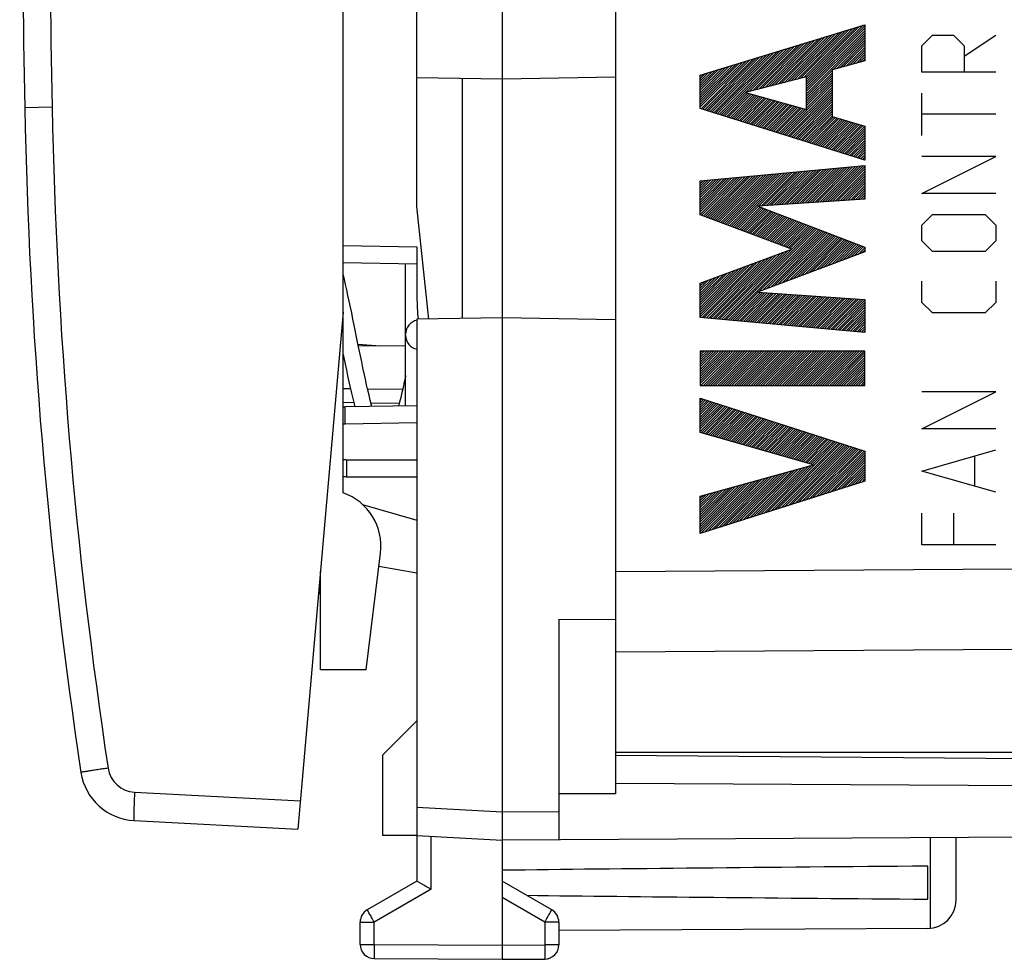
# Model space of a CAD drawing. Units: millimetres. Extents: x -73.1 to 19.6, y -24.5 to 40.8.
# Drawn here: x -73.1 to -55.8, y -24.5 to -8 of the extents above; entities that cross this region are included whole.
import ezdxf

# ---------------------------------------------------------------- set-up
doc = ezdxf.new("R2010")
doc.units = ezdxf.units.MM
doc.header["$LTSCALE"] = 16.335
doc.layers.get('0').update_dxf_attribs({"linetype": 'CONTINUOUS'})
for name, color, linetype in [('CURVE', 7, 'CONTINUOUS'), ('DRAFT', 7, 'CONTINUOUS'), ('RACCORDO', 7, 'CONTINUOUS')]:
    doc.layers.add(name, color=color, linetype=linetype)

msp = doc.modelspace()

# ---------------------------------------------------------------- linework, layer by layer
at = {"color": 7, "linetype": 'CONTINUOUS'}
for p, q in [((-64.603, 21.9), (-64.603, -21.9)), ((-62.603, 21.583), (-62.603, -21.583)), ((-66.103, -11.243), (-66.103, 11.243)), ((-67.403, -16.284), (-67.403, -0.1)), ((-64.603, -9), (-66.103, -8.974)), ((-65.303, -13.212), (-65.303, -8.988)), ((-62.603, -8.965), (-64.603, -9)), ((-65.895, -13.223), (-66.103, -11.243)), ((-66.103, -11.95), (-66.103, -12.834)), ((-67.403, -12.227), (-66.103, -12.25)), ((-66.303, -14.753), (-66.303, -12.247)), ((-67.403, -13.1), (-68.2, -22.208)), ((-67.142, -13.658), (-67.209, -13.331)), ((-64.603, -13.2), (-66.103, -13.226)), ((-66.103, -13.226), (-66.103, -23.123)), ((-62.603, -13.235), (-64.603, -13.2)), ((-67.14, -13.666), (-66.749, -13.696)), ((-66.303, -13.702), (-67.135, -13.692)), ((-66.103, -14.75), (-67.367, -14.772)), ((-67.34, -16), (-66.103, -16)), ((-67.061, -16.49), (-66.103, -16.765)), ((-66.996, -19.4), (-66.744, -17.349)), ((-66.103, -17.7), (-66.772, -17.582)), ((-63.603, -18.509), (-62.603, -18.517)), ((-63.603, -18.509), (-63.603, -22.394)), ((-66.103, -20.3), (-66.703, -20.9)), ((-66.703, -22.321), (-66.703, -20.9)), ((-62.603, -20.85), (-54.603, -20.85)), ((-52.603, -20.996), (-62.603, -20.909)), ((-53.094, -21.454), (-62.603, -21.405)), ((-62.603, -21.583), (-63.603, -21.583)), ((-71.086, -22.057), (-68.2, -22.208)), ((-66.103, -22.321), (-66.703, -22.321)), ((-66.103, -22.321), (-64.603, -22.4)), ((-53.597, -22.336), (-64.603, -22.4)), ((-56.603, -23.456), (-56.603, -22.353)), ((-64.603, -22.4), (-64.603, -24.5)), ((-57.103, -23.441), (-57.103, -22.859)), ((-66.103, -23.123), (-66.978, -23.628)), ((-63.728, -23.628), (-64.603, -23.123)), ((-67.103, -24.237), (-67.103, -23.844)), ((-63.603, -23.844), (-63.603, -24.246)), ((-57.1, -23.956), (-63.603, -23.994)), ((-66.854, -24.487), (-64.603, -24.5)), ((-64.603, -24.5), (-63.851, -24.496))]:
    msp.add_line(p, q, dxfattribs=at)
at = {"color": 250, "linetype": 'CONTINUOUS'}
for p, q in [((-72.53, -9.491), (-73.013, -9.5)), ((-67.403, -11.927), (-66.103, -11.95)), ((-67.403, -14.446), (-67.275, -14.447)), ((-66.972, -14.452), (-66.355, -14.46)), ((-67.403, -14.689), (-67.218, -14.692)), ((-66.914, -14.696), (-66.412, -14.703)), ((-66.103, -15.05), (-67.367, -15.072)), ((-67.345, -15.7), (-66.103, -15.7)), ((-62.603, -17.672), (-55.603, -17.621)), ((-62.603, -19.086), (-55.603, -19.035)), ((-71.078, -21.558), (-68.156, -21.711)), ((-66.103, -21.821), (-64.603, -21.9)), ((-64.603, -21.9), (-63.603, -21.894)), ((-65.854, -23.267), (-65.854, -22.334)), ((-57.053, -23.954), (-57.053, -22.356)), ((-65.854, -23.267), (-66.854, -23.844)), ((-63.851, -23.844), (-64.603, -23.41)), ((-67.103, -23.844), (-66.854, -23.844)), ((-66.854, -24.237), (-66.854, -23.844)), ((-63.603, -23.844), (-63.851, -23.844)), ((-63.851, -23.844), (-63.851, -24.246)), ((-67.103, -24.237), (-66.854, -24.237)), ((-66.854, -24.237), (-64.603, -24.25)), ((-64.603, -24.25), (-63.851, -24.246)), ((-63.603, -24.246), (-63.851, -24.246))]:
    msp.add_line(p, q, dxfattribs=at)
at = {"color": 7, "linetype": 'CONTINUOUS'}
for points in [[(-67.209, -13.331), (-67.231, -13.223), (-67.253, -13.116), (-67.275, -13.011), (-67.297, -12.908), (-67.318, -12.808), (-67.34, -12.711), (-67.361, -12.616), (-67.382, -12.525), (-67.403, -12.437)], [(-66.897, -14.764), (-66.903, -14.737), (-66.925, -14.653), (-66.946, -14.565), (-66.967, -14.474), (-66.989, -14.38), (-67.01, -14.283), (-67.032, -14.183), (-67.054, -14.081), (-67.076, -13.978), (-67.098, -13.872), (-67.12, -13.766), (-67.142, -13.658)], [(-67.403, -13.848), (-67.39, -13.909), (-67.368, -14.015), (-67.346, -14.12), (-67.324, -14.224), (-67.302, -14.327), (-67.279, -14.428), (-67.257, -14.527), (-67.234, -14.624), (-67.211, -14.718), (-67.199, -14.769)], [(-66.303, -14.219), (-66.306, -14.236), (-66.327, -14.333), (-66.348, -14.427), (-66.368, -14.517), (-66.389, -14.604), (-66.409, -14.687), (-66.426, -14.756)]]:
    msp.add_lwpolyline(points, dxfattribs=at)
at = {"color": 250, "linetype": 'CONTINUOUS'}
for centre, radius, start, end in [((426.89, 0), 499.511, 180.03962, 181.08865), ((16.954, -7.79), 89.5, 181.08869, 188.57374), ((-67.363, -15.272), 0.2, 91.0074, 101.46), ((-67.345, -15.499), 0.201, 253.3582, 269.9454), ((-71.052, -21.058), 0.5, 188.5738, 267)]:
    msp.add_arc(centre, radius, start, end, dxfattribs=at)
at = {"color": 7, "linetype": 'CONTINUOUS'}
for centre, radius, start, end in [((426.897, 0), 500, 180.03989, 181.08869), ((16.971, -7.79), 90, 181.08869, 188.57374), ((-66.053, -13.489), 0.25, 101.5617, 180), ((-66.053, -13.511), 0.25, 180, 258.4383), ((-67.358, -15.272), 0.5, 91, 95.1618), ((-67.34, -15.5), 0.5, 262.7917, 270), ((-67.736, -17.227), 1, 353, 70.511), ((-71.034, -21.058), 1, 188.5737, 267), ((-57.103, -23.456), 0.5, 270.3333, 360), ((-66.853, -23.844), 0.25, 120, 180), ((-63.853, -23.844), 0.25, 0, 60), ((-66.853, -24.237), 0.25, 180, 269.6667), ((-63.853, -24.246), 0.25, 270.3333, 360)]:
    msp.add_arc(centre, radius, start, end, dxfattribs=at)
for start_param, end_param in [(2.519623, 2.690566), (-2.679126, -2.519623)]:
    msp.add_ellipse((12.746, -23.15), major_axis=(85.943, 0), ratio=0.005818, start_param=start_param, end_param=end_param, dxfattribs=at)
msp.add_open_spline([(-66.103, -12.833), (-66.103, -12.964), (-66.092, -13.095), (-66.084, -13.226)], degree=3, dxfattribs=at)
at = {"color": 250, "linetype": 'CONTINUOUS'}
for points, knots in [([(-67.367, -15.072), (-67.367, -15.053), (-67.367, -15.014), (-67.368, -14.959), (-67.369, -14.908), (-67.369, -14.869), (-67.369, -14.841), (-67.369, -14.823), (-67.368, -14.808), (-67.368, -14.796), (-67.368, -14.786), (-67.368, -14.779), (-67.367, -14.774), (-67.367, -14.773), (-67.367, -14.772), (-67.367, -14.772)], [0, 0, 0, 0, 0.194574, 0.382454, 0.555301, 0.706679, 0.772488, 0.8309, 0.881374, 0.923373, 0.956418, 0.980276, 0.994788, 0.998516, 1, 1, 1, 1]), ([(-67.345, -15.7), (-67.345, -15.719), (-67.345, -15.758), (-67.345, -15.813), (-67.345, -15.865), (-67.344, -15.904), (-67.343, -15.931), (-67.343, -15.949), (-67.343, -15.964), (-67.342, -15.976), (-67.342, -15.986), (-67.341, -15.993), (-67.341, -15.998), (-67.34, -15.999), (-67.34, -16), (-67.34, -16)], [0, 0, 0, 0, 0.194557, 0.382431, 0.555278, 0.70666, 0.772473, 0.830888, 0.881365, 0.923367, 0.956414, 0.980274, 0.994788, 0.998516, 1, 1, 1, 1]), ([(-71.546, -21.133), (-71.577, -21.138), (-71.639, -21.147), (-71.714, -21.158), (-71.772, -21.167), (-71.812, -21.173), (-71.849, -21.179), (-71.883, -21.185), (-71.915, -21.189), (-71.942, -21.194), (-71.963, -21.197), (-71.977, -21.199), (-71.987, -21.201), (-71.995, -21.202), (-72.002, -21.204), (-72.009, -21.205), (-72.013, -21.205), (-72.016, -21.206), (-72.018, -21.206), (-72.019, -21.207), (-72.021, -21.207), (-72.022, -21.207), (-72.022, -21.207), (-72.023, -21.207), (-72.023, -21.207), (-72.023, -21.207)], [0, 0, 0, 0, 0.19689, 0.385226, 0.474005, 0.558087, 0.6367, 0.709118, 0.774674, 0.832765, 0.882855, 0.904754, 0.924484, 0.942003, 0.957269, 0.970246, 0.980907, 0.98536, 0.989225, 0.992501, 0.995184, 0.997274, 0.99877, 0.999675, 1, 1, 1, 1]), ([(-71.078, -21.558), (-71.079, -21.59), (-71.083, -21.654), (-71.086, -21.732), (-71.088, -21.792), (-71.089, -21.834), (-71.09, -21.873), (-71.091, -21.909), (-71.092, -21.942), (-71.092, -21.971), (-71.092, -21.996), (-71.091, -22.017), (-71.091, -22.034), (-71.09, -22.045), (-71.089, -22.051), (-71.088, -22.054), (-71.088, -22.055), (-71.087, -22.056), (-71.087, -22.057), (-71.086, -22.057)], [0, 0, 0, 0, 0.194705, 0.381883, 0.470392, 0.55437, 0.633013, 0.705566, 0.771337, 0.829696, 0.880088, 0.922039, 0.955159, 0.979163, 0.987696, 0.993922, 0.996187, 0.997913, 1, 1, 1, 1]), ([(-66.854, -23.844), (-66.862, -23.83), (-66.878, -23.803), (-66.901, -23.763), (-66.922, -23.726), (-66.939, -23.698), (-66.95, -23.678), (-66.957, -23.665), (-66.963, -23.654), (-66.968, -23.645), (-66.972, -23.638), (-66.975, -23.633), (-66.976, -23.63), (-66.977, -23.629), (-66.977, -23.628), (-66.978, -23.628), (-66.978, -23.628)], [0, 0, 0, 0, 0.195239, 0.38288, 0.555757, 0.707243, 0.773115, 0.831541, 0.88196, 0.92389, 0.956929, 0.980758, 0.989147, 0.995154, 0.99877, 1, 1, 1, 1]), ([(-63.851, -23.844), (-63.843, -23.83), (-63.827, -23.803), (-63.804, -23.763), (-63.783, -23.726), (-63.767, -23.698), (-63.756, -23.678), (-63.748, -23.665), (-63.742, -23.654), (-63.737, -23.645), (-63.733, -23.638), (-63.731, -23.633), (-63.729, -23.63), (-63.728, -23.629), (-63.728, -23.628), (-63.728, -23.628), (-63.728, -23.628)], [0, 0, 0, 0, 0.195239, 0.38288, 0.555757, 0.707243, 0.773115, 0.831541, 0.88196, 0.92389, 0.956929, 0.980758, 0.989147, 0.995154, 0.99877, 1, 1, 1, 1]), ([(-66.854, -24.237), (-66.854, -24.253), (-66.854, -24.285), (-66.855, -24.331), (-66.855, -24.374), (-66.855, -24.407), (-66.855, -24.43), (-66.855, -24.444), (-66.855, -24.457), (-66.855, -24.467), (-66.855, -24.475), (-66.855, -24.481), (-66.854, -24.484), (-66.854, -24.486), (-66.854, -24.486), (-66.854, -24.487), (-66.854, -24.487)], [0, 0, 0, 0, 0.195082, 0.382656, 0.55553, 0.707056, 0.772956, 0.831412, 0.881861, 0.923819, 0.956882, 0.98073, 0.989126, 0.99514, 0.998761, 1, 1, 1, 1]), ([(-63.851, -24.246), (-63.851, -24.262), (-63.851, -24.294), (-63.851, -24.34), (-63.851, -24.383), (-63.851, -24.415), (-63.851, -24.438), (-63.851, -24.453), (-63.851, -24.465), (-63.851, -24.476), (-63.851, -24.484), (-63.851, -24.49), (-63.851, -24.493), (-63.851, -24.494), (-63.851, -24.495), (-63.851, -24.496), (-63.851, -24.496)], [0, 0, 0, 0, 0.195082, 0.382656, 0.55553, 0.707056, 0.772956, 0.831412, 0.881861, 0.923819, 0.956882, 0.98073, 0.989126, 0.99514, 0.998761, 1, 1, 1, 1])]:
    msp.add_open_spline(points, degree=3, knots=knots, dxfattribs=at)
at = {"color": 7, "linetype": 'CONTINUOUS'}
for points, knots in [([(-64.603, -21.9), (-64.603, -21.916), (-64.602, -21.949), (-64.602, -22.012), (-64.602, -22.089), (-64.603, -22.174), (-64.604, -22.249), (-64.604, -22.31), (-64.604, -22.352), (-64.604, -22.377), (-64.604, -22.389), (-64.604, -22.396), (-64.603, -22.399), (-64.603, -22.4)], [0, 0, 0, 0, 0.097938, 0.194948, 0.382426, 0.555238, 0.706739, 0.831103, 0.923549, 0.956644, 0.980531, 0.995022, 1, 1, 1, 1]), ([(-65.854, -23.267), (-65.884, -23.25), (-65.967, -23.202), (-66.05, -23.154), (-66.103, -23.123)], [0, 0, 0, 0, 0.361223, 1, 1, 1, 1])]:
    msp.add_open_spline(points, degree=3, knots=knots, dxfattribs=at)
at = {"layer": 'CURVE', "color": 250, "linetype": 'CONTINUOUS'}
for p, q in [((-61.11, -8.929), (-58.211, -8.039)), ((-58.211, -8.039), (-58.211, -8.677)), ((-57.204, -8.41), (-57.018, -8.224)), ((-57.018, -8.224), (-56.647, -8.224)), ((-56.647, -8.224), (-56.461, -8.41)), ((-56.461, -8.595), (-55.904, -8.224)), ((-57.204, -8.874), (-57.204, -8.41)), ((-56.461, -8.41), (-56.461, -8.874)), ((-58.211, -8.677), (-58.789, -8.834)), ((-58.789, -8.834), (-58.789, -9.658)), ((-61.11, -9.515), (-61.11, -8.929)), ((-59.237, -8.955), (-60.313, -9.233)), ((-59.237, -9.534), (-59.237, -8.955)), ((-55.904, -8.874), (-57.204, -8.874)), ((-60.313, -9.233), (-59.237, -9.534)), ((-57.204, -9.988), (-57.204, -9.245)), ((-58.211, -10.424), (-61.11, -9.515)), ((-58.789, -9.658), (-58.211, -9.825)), ((-55.904, -9.617), (-57.204, -9.617)), ((-58.211, -9.825), (-58.211, -10.424)), ((-55.904, -10.36), (-57.204, -10.36)), ((-57.204, -11.01), (-55.904, -10.36)), ((-61.11, -10.79), (-58.211, -10.519)), ((-58.211, -10.519), (-58.211, -11.111)), ((-61.11, -11.389), (-61.11, -10.79)), ((-55.904, -11.01), (-57.204, -11.01)), ((-58.211, -11.111), (-60.096, -11.236)), ((-60.096, -11.236), (-58.211, -11.955)), ((-59.5, -11.994), (-61.11, -11.389)), ((-57.204, -11.567), (-57.018, -11.381)), ((-57.018, -11.381), (-56.089, -11.381)), ((-56.089, -11.381), (-55.904, -11.567)), ((-57.204, -11.845), (-57.204, -11.567)), ((-55.904, -11.567), (-55.904, -11.845)), ((-58.211, -11.955), (-58.211, -12.04)), ((-57.018, -12.031), (-57.204, -11.845)), ((-55.904, -11.845), (-56.089, -12.031)), ((-61.11, -12.593), (-59.5, -11.994)), ((-58.211, -12.04), (-60.104, -12.75)), ((-56.089, -12.031), (-57.018, -12.031)), ((-61.11, -13.198), (-61.11, -12.593)), ((-57.204, -12.929), (-57.204, -12.557)), ((-55.904, -12.557), (-55.904, -12.929)), ((-60.104, -12.75), (-58.211, -12.881)), ((-58.211, -12.881), (-58.211, -13.46)), ((-57.018, -13.114), (-57.204, -12.929)), ((-55.904, -12.929), (-56.089, -13.114)), ((-56.089, -13.114), (-57.018, -13.114)), ((-58.211, -13.46), (-61.11, -13.198)), ((-61.11, -13.786), (-61.11, -14.391)), ((-58.211, -13.786), (-61.11, -13.786)), ((-58.211, -14.391), (-58.211, -13.786)), ((-61.11, -14.391), (-58.211, -14.391)), ((-55.904, -14.507), (-57.204, -14.507)), ((-57.204, -15.157), (-55.904, -14.507)), ((-61.11, -14.616), (-58.211, -15.548)), ((-61.11, -15.22), (-61.11, -14.616)), ((-59.114, -15.79), (-61.11, -15.22)), ((-55.904, -15.157), (-57.204, -15.157)), ((-58.211, -15.548), (-58.211, -16.081)), ((-57.204, -15.9), (-55.904, -15.529)), ((-56.275, -16.148), (-56.275, -15.652)), ((-61.11, -16.343), (-59.114, -15.79)), ((-55.904, -16.271), (-57.204, -15.9)), ((-58.211, -16.081), (-61.11, -17)), ((-61.11, -17), (-61.11, -16.343)), ((-57.204, -17.2), (-57.204, -16.643)), ((-56.647, -16.643), (-56.647, -17.2)), ((-55.904, -17.2), (-57.204, -17.2))]:
    msp.add_line(p, q, dxfattribs=at)
at = {"layer": 'CURVE', "color": 7, "linetype": 'CONTINUOUS'}
for p, q in [((-59.4, -8.997), (-58.545, -8.142)), ((-59.343, -8.982), (-58.484, -8.123)), ((-59.287, -8.968), (-58.424, -8.105)), ((-59.237, -9.044), (-58.242, -8.049)), ((-59.237, -9.086), (-58.211, -8.06)), ((-59.237, -9.002), (-58.302, -8.067)), ((-59.237, -8.96), (-58.363, -8.086)), ((-59.237, -9.128), (-58.211, -8.102)), ((-59.237, -9.17), (-58.211, -8.144)), ((-59.91, -9.129), (-59.09, -8.309)), ((-59.853, -9.114), (-59.03, -8.291)), ((-59.797, -9.1), (-58.969, -8.272)), ((-59.74, -9.085), (-58.908, -8.253)), ((-59.683, -9.07), (-58.848, -8.235)), ((-59.627, -9.056), (-58.787, -8.216)), ((-59.57, -9.041), (-58.727, -8.198)), ((-59.513, -9.026), (-58.666, -8.179)), ((-59.457, -9.012), (-58.605, -8.16)), ((-59.237, -9.212), (-58.211, -8.186)), ((-59.237, -9.254), (-58.211, -8.228)), ((-58.77, -8.829), (-58.211, -8.27)), ((-58.712, -8.813), (-58.211, -8.312)), ((-60.81, -9.609), (-59.696, -8.495)), ((-60.778, -9.619), (-59.636, -8.477)), ((-60.746, -9.629), (-59.575, -8.458)), ((-60.306, -9.231), (-59.514, -8.439)), ((-60.25, -9.217), (-59.454, -8.421)), ((-60.193, -9.202), (-59.393, -8.402)), ((-60.137, -9.187), (-59.333, -8.384)), ((-60.08, -9.173), (-59.272, -8.365)), ((-60.023, -9.158), (-59.211, -8.346)), ((-59.967, -9.144), (-59.151, -8.328)), ((-58.654, -8.797), (-58.211, -8.354)), ((-58.597, -8.782), (-58.211, -8.396)), ((-58.539, -8.766), (-58.211, -8.438)), ((-58.482, -8.751), (-58.211, -8.48)), ((-61.097, -9.518), (-60.242, -8.663)), ((-61.065, -9.528), (-60.181, -8.644)), ((-61.033, -9.538), (-60.121, -8.625)), ((-61.001, -9.548), (-60.06, -8.607)), ((-60.97, -9.558), (-59.999, -8.588)), ((-60.938, -9.568), (-59.939, -8.57)), ((-60.906, -9.579), (-59.878, -8.551)), ((-60.874, -9.589), (-59.818, -8.532)), ((-60.842, -9.599), (-59.757, -8.514)), ((-58.424, -8.735), (-58.211, -8.522)), ((-58.366, -8.719), (-58.211, -8.564)), ((-58.309, -8.704), (-58.211, -8.606)), ((-58.251, -8.688), (-58.211, -8.648)), ((-61.11, -9.488), (-60.302, -8.681)), ((-61.11, -9.446), (-60.363, -8.7)), ((-61.11, -9.404), (-60.424, -8.718)), ((-61.11, -9.362), (-60.484, -8.737)), ((-61.11, -9.32), (-60.545, -8.756)), ((-61.11, -9.278), (-60.605, -8.774)), ((-61.11, -9.236), (-60.666, -8.793)), ((-61.11, -9.194), (-60.727, -8.811)), ((-61.11, -9.152), (-60.787, -8.83)), ((-61.11, -9.11), (-60.848, -8.849)), ((-61.11, -9.068), (-60.908, -8.867)), ((-61.11, -9.026), (-60.969, -8.886)), ((-61.11, -8.984), (-61.03, -8.904)), ((-61.11, -8.942), (-61.09, -8.923)), ((-59.237, -9.296), (-58.789, -8.848)), ((-59.237, -9.338), (-58.789, -8.89)), ((-59.237, -9.38), (-58.789, -8.932)), ((-59.237, -9.422), (-58.789, -8.974)), ((-59.237, -9.464), (-58.789, -9.016)), ((-59.659, -9.97), (-58.789, -9.1)), ((-59.627, -9.98), (-58.789, -9.142)), ((-59.595, -9.99), (-58.789, -9.184)), ((-59.237, -9.506), (-58.789, -9.058)), ((-60.714, -9.639), (-60.309, -9.234)), ((-60.682, -9.649), (-60.276, -9.243)), ((-60.65, -9.659), (-60.244, -9.253)), ((-60.618, -9.669), (-60.211, -9.262)), ((-60.586, -9.679), (-60.178, -9.271)), ((-60.554, -9.689), (-60.145, -9.28)), ((-60.522, -9.699), (-60.112, -9.289)), ((-60.49, -9.709), (-60.08, -9.299)), ((-60.458, -9.719), (-60.047, -9.308)), ((-60.426, -9.729), (-60.014, -9.317)), ((-60.394, -9.739), (-59.981, -9.326)), ((-60.362, -9.749), (-59.948, -9.335)), ((-60.33, -9.759), (-59.916, -9.344)), ((-60.298, -9.769), (-59.883, -9.354)), ((-60.266, -9.779), (-59.85, -9.363)), ((-59.563, -10), (-58.789, -9.226)), ((-59.531, -10.01), (-58.789, -9.268)), ((-59.499, -10.02), (-58.789, -9.31)), ((-59.467, -10.03), (-58.789, -9.352)), ((-60.234, -9.789), (-59.817, -9.372)), ((-60.202, -9.799), (-59.784, -9.381)), ((-60.17, -9.809), (-59.751, -9.39)), ((-60.138, -9.819), (-59.719, -9.4)), ((-60.106, -9.829), (-59.686, -9.409)), ((-60.074, -9.839), (-59.653, -9.418)), ((-60.042, -9.849), (-59.62, -9.427)), ((-60.01, -9.859), (-59.587, -9.436)), ((-59.978, -9.869), (-59.555, -9.446)), ((-59.946, -9.879), (-59.522, -9.455)), ((-59.914, -9.889), (-59.489, -9.464)), ((-59.883, -9.9), (-59.456, -9.473)), ((-59.851, -9.91), (-59.423, -9.482)), ((-59.819, -9.92), (-59.391, -9.492)), ((-59.787, -9.93), (-59.358, -9.501)), ((-59.755, -9.94), (-59.325, -9.51)), ((-59.723, -9.95), (-59.292, -9.519)), ((-59.691, -9.96), (-59.259, -9.528)), ((-59.435, -10.04), (-58.789, -9.394)), ((-59.403, -10.05), (-58.789, -9.436)), ((-59.371, -10.06), (-58.789, -9.478)), ((-59.339, -10.07), (-58.789, -9.521)), ((-59.307, -10.08), (-58.789, -9.563)), ((-59.275, -10.09), (-58.789, -9.605)), ((-59.243, -10.1), (-58.789, -9.647)), ((-59.211, -10.11), (-58.766, -9.665)), ((-59.179, -10.12), (-58.733, -9.674)), ((-59.147, -10.13), (-58.701, -9.684)), ((-59.115, -10.14), (-58.668, -9.693)), ((-59.083, -10.15), (-58.636, -9.703)), ((-59.051, -10.16), (-58.603, -9.712)), ((-59.019, -10.17), (-58.57, -9.722)), ((-58.987, -10.18), (-58.538, -9.731)), ((-58.955, -10.19), (-58.505, -9.74)), ((-58.923, -10.2), (-58.473, -9.75)), ((-58.891, -10.21), (-58.44, -9.759)), ((-58.859, -10.221), (-58.407, -9.769)), ((-58.827, -10.231), (-58.375, -9.778)), ((-58.795, -10.241), (-58.342, -9.787)), ((-58.764, -10.251), (-58.31, -9.797)), ((-58.732, -10.261), (-58.277, -9.806)), ((-58.7, -10.271), (-58.245, -9.816)), ((-58.668, -10.281), (-58.212, -9.825)), ((-58.636, -10.291), (-58.211, -9.866)), ((-58.604, -10.301), (-58.211, -9.908)), ((-58.572, -10.311), (-58.211, -9.95)), ((-58.54, -10.321), (-58.211, -9.992)), ((-58.508, -10.331), (-58.211, -10.034)), ((-58.476, -10.341), (-58.211, -10.076)), ((-58.444, -10.351), (-58.211, -10.118)), ((-58.412, -10.361), (-58.211, -10.16)), ((-58.38, -10.371), (-58.211, -10.202)), ((-58.348, -10.381), (-58.211, -10.244)), ((-58.316, -10.391), (-58.211, -10.286)), ((-58.284, -10.401), (-58.211, -10.328)), ((-58.252, -10.411), (-58.211, -10.37)), ((-59.499, -11.196), (-58.885, -10.582)), ((-59.454, -11.193), (-58.839, -10.578)), ((-59.409, -11.19), (-58.792, -10.573)), ((-59.364, -11.187), (-58.746, -10.569)), ((-59.319, -11.184), (-58.7, -10.565)), ((-59.274, -11.181), (-58.653, -10.56)), ((-59.229, -11.178), (-58.607, -10.556)), ((-59.184, -11.175), (-58.561, -10.552)), ((-59.139, -11.172), (-58.514, -10.547)), ((-59.094, -11.169), (-58.468, -10.543)), ((-59.049, -11.167), (-58.422, -10.539)), ((-59.004, -11.164), (-58.375, -10.534)), ((-58.959, -11.161), (-58.329, -10.53)), ((-58.915, -11.158), (-58.283, -10.526)), ((-58.87, -11.155), (-58.236, -10.521)), ((-58.825, -11.152), (-58.211, -10.538)), ((-58.78, -11.149), (-58.211, -10.58)), ((-58.22, -10.421), (-58.211, -10.412)), ((-61.11, -11.379), (-60.46, -10.73)), ((-61.11, -11.337), (-60.507, -10.734)), ((-61.11, -11.295), (-60.553, -10.738)), ((-61.11, -11.253), (-60.6, -10.743)), ((-61.11, -11.211), (-60.646, -10.747)), ((-61.11, -11.169), (-60.692, -10.751)), ((-61.11, -11.127), (-60.739, -10.756)), ((-61.087, -11.398), (-60.414, -10.725)), ((-61.056, -11.409), (-60.368, -10.721)), ((-61.026, -11.421), (-60.321, -10.717)), ((-60.995, -11.432), (-60.275, -10.712)), ((-60.965, -11.444), (-60.229, -10.708)), ((-60.934, -11.455), (-60.182, -10.704)), ((-60.904, -11.467), (-60.136, -10.699)), ((-60.873, -11.478), (-60.09, -10.695)), ((-60.842, -11.49), (-60.043, -10.691)), ((-60.812, -11.501), (-59.997, -10.686)), ((-60.781, -11.512), (-59.951, -10.682)), ((-60.751, -11.524), (-59.904, -10.678)), ((-60.72, -11.535), (-59.858, -10.673)), ((-60.69, -11.547), (-59.812, -10.669)), ((-60.659, -11.558), (-59.765, -10.665)), ((-60.629, -11.57), (-59.719, -10.66)), ((-60.598, -11.581), (-59.673, -10.656)), ((-60.568, -11.593), (-59.626, -10.651)), ((-60.537, -11.604), (-59.58, -10.647)), ((-60.507, -11.616), (-59.534, -10.643)), ((-60.084, -11.235), (-59.487, -10.638)), ((-60.039, -11.232), (-59.441, -10.634)), ((-59.994, -11.229), (-59.395, -10.63)), ((-59.949, -11.226), (-59.348, -10.625)), ((-59.904, -11.223), (-59.302, -10.621)), ((-59.859, -11.22), (-59.256, -10.617)), ((-59.814, -11.217), (-59.209, -10.612)), ((-59.769, -11.214), (-59.163, -10.608)), ((-59.724, -11.211), (-59.117, -10.604)), ((-59.679, -11.208), (-59.07, -10.599)), ((-59.634, -11.205), (-59.024, -10.595)), ((-59.589, -11.202), (-58.978, -10.591)), ((-59.544, -11.199), (-58.931, -10.586)), ((-58.735, -11.146), (-58.211, -10.622)), ((-58.69, -11.143), (-58.211, -10.664)), ((-58.645, -11.14), (-58.211, -10.706)), ((-58.6, -11.137), (-58.211, -10.748)), ((-61.11, -11.085), (-60.785, -10.76)), ((-61.11, -11.043), (-60.831, -10.764)), ((-61.11, -11.001), (-60.878, -10.769)), ((-61.11, -10.959), (-60.924, -10.773)), ((-61.11, -10.917), (-60.97, -10.777)), ((-61.11, -10.875), (-61.017, -10.782)), ((-61.11, -10.833), (-61.063, -10.786)), ((-61.11, -10.791), (-61.109, -10.79)), ((-58.555, -11.134), (-58.211, -10.79)), ((-58.51, -11.131), (-58.211, -10.832)), ((-58.465, -11.128), (-58.211, -10.874)), ((-58.42, -11.125), (-58.211, -10.916)), ((-58.375, -11.122), (-58.211, -10.958)), ((-58.33, -11.119), (-58.211, -11)), ((-58.285, -11.116), (-58.211, -11.042)), ((-58.24, -11.113), (-58.211, -11.084)), ((-60.476, -11.627), (-60.088, -11.239)), ((-60.446, -11.639), (-60.057, -11.25)), ((-60.415, -11.65), (-60.027, -11.262)), ((-60.385, -11.662), (-59.996, -11.273)), ((-60.354, -11.673), (-59.966, -11.285)), ((-60.324, -11.685), (-59.936, -11.297)), ((-60.293, -11.696), (-59.905, -11.308)), ((-60.263, -11.708), (-59.875, -11.32)), ((-60.232, -11.719), (-59.844, -11.331)), ((-60.201, -11.731), (-59.814, -11.343)), ((-60.171, -11.742), (-59.784, -11.355)), ((-60.14, -11.754), (-59.753, -11.366)), ((-60.11, -11.765), (-59.723, -11.378)), ((-60.079, -11.776), (-59.692, -11.39)), ((-60.049, -11.788), (-59.662, -11.401)), ((-60.018, -11.799), (-59.632, -11.413)), ((-59.988, -11.811), (-59.601, -11.424)), ((-59.957, -11.822), (-59.571, -11.436)), ((-59.927, -11.834), (-59.54, -11.448)), ((-60.737, -13.232), (-59.115, -11.61)), ((-60.698, -13.235), (-59.084, -11.622)), ((-59.896, -11.845), (-59.51, -11.459)), ((-59.866, -11.857), (-59.48, -11.471)), ((-59.835, -11.868), (-59.449, -11.482)), ((-59.805, -11.88), (-59.419, -11.494)), ((-59.774, -11.891), (-59.388, -11.506)), ((-59.744, -11.903), (-59.358, -11.517)), ((-59.713, -11.914), (-59.328, -11.529)), ((-59.683, -11.926), (-59.297, -11.54)), ((-59.652, -11.937), (-59.267, -11.552)), ((-59.622, -11.949), (-59.236, -11.564)), ((-59.591, -11.96), (-59.206, -11.575)), ((-59.561, -11.972), (-59.176, -11.587)), ((-59.53, -11.983), (-59.145, -11.598)), ((-60.66, -13.239), (-59.054, -11.633)), ((-60.621, -13.242), (-59.024, -11.645)), ((-60.077, -12.74), (-58.993, -11.656)), ((-60.01, -12.715), (-58.963, -11.668)), ((-59.943, -12.69), (-58.933, -11.68)), ((-59.875, -12.665), (-58.902, -11.691)), ((-59.808, -12.639), (-58.872, -11.703)), ((-59.741, -12.614), (-58.841, -11.714)), ((-59.674, -12.589), (-58.811, -11.726)), ((-59.607, -12.564), (-58.781, -11.738)), ((-59.539, -12.538), (-58.75, -11.749)), ((-59.472, -12.513), (-58.72, -11.761)), ((-59.405, -12.488), (-58.689, -11.772)), ((-59.338, -12.463), (-58.659, -11.784)), ((-59.27, -12.438), (-58.629, -11.796)), ((-59.203, -12.412), (-58.598, -11.807)), ((-59.136, -12.387), (-58.568, -11.819)), ((-59.069, -12.362), (-58.537, -11.831)), ((-59.002, -12.337), (-58.507, -11.842)), ((-58.934, -12.312), (-58.477, -11.854)), ((-58.867, -12.286), (-58.446, -11.865)), ((-58.8, -12.261), (-58.416, -11.877)), ((-58.733, -12.236), (-58.385, -11.889)), ((-58.666, -12.211), (-58.355, -11.9)), ((-58.598, -12.185), (-58.325, -11.912)), ((-58.531, -12.16), (-58.294, -11.923)), ((-58.464, -12.135), (-58.264, -11.935)), ((-58.397, -12.11), (-58.233, -11.947)), ((-58.329, -12.085), (-58.211, -11.966)), ((-60.968, -13.211), (-59.9, -12.143)), ((-60.929, -13.214), (-59.833, -12.118)), ((-60.891, -13.218), (-59.766, -12.093)), ((-60.852, -13.221), (-59.699, -12.068)), ((-60.814, -13.225), (-59.632, -12.044)), ((-60.775, -13.228), (-59.566, -12.019)), ((-58.262, -12.059), (-58.211, -12.008)), ((-61.11, -13.185), (-60.168, -12.243)), ((-61.11, -13.143), (-60.235, -12.268)), ((-61.11, -13.101), (-60.301, -12.293)), ((-61.11, -13.059), (-60.368, -12.317)), ((-61.083, -13.2), (-60.101, -12.218)), ((-61.045, -13.204), (-60.034, -12.193)), ((-61.006, -13.207), (-59.967, -12.168)), ((-61.11, -13.017), (-60.435, -12.342)), ((-61.11, -12.975), (-60.502, -12.367)), ((-61.11, -12.933), (-60.569, -12.392)), ((-61.11, -12.891), (-60.636, -12.417)), ((-61.11, -12.849), (-60.703, -12.442)), ((-61.11, -12.807), (-60.77, -12.467)), ((-61.11, -12.765), (-60.837, -12.492)), ((-61.11, -12.723), (-60.903, -12.517)), ((-61.11, -12.681), (-60.97, -12.541)), ((-61.11, -12.639), (-61.037, -12.566)), ((-61.11, -12.597), (-61.104, -12.591)), ((-60.582, -13.246), (-60.088, -12.751)), ((-60.544, -13.249), (-60.049, -12.754)), ((-60.505, -13.253), (-60.01, -12.757)), ((-60.467, -13.256), (-59.97, -12.759)), ((-60.428, -13.26), (-59.931, -12.762)), ((-60.39, -13.263), (-59.892, -12.765)), ((-60.351, -13.266), (-59.852, -12.768)), ((-60.313, -13.27), (-59.813, -12.77)), ((-60.274, -13.273), (-59.774, -12.773)), ((-60.236, -13.277), (-59.734, -12.776)), ((-60.197, -13.28), (-59.695, -12.778)), ((-60.159, -13.284), (-59.656, -12.781)), ((-60.12, -13.287), (-59.617, -12.784)), ((-60.082, -13.291), (-59.577, -12.786)), ((-60.043, -13.294), (-59.538, -12.789)), ((-60.005, -13.298), (-59.499, -12.792)), ((-59.966, -13.301), (-59.459, -12.795)), ((-59.928, -13.305), (-59.42, -12.797)), ((-59.889, -13.308), (-59.381, -12.8)), ((-59.851, -13.312), (-59.342, -12.803)), ((-59.812, -13.315), (-59.302, -12.805)), ((-59.773, -13.319), (-59.263, -12.808)), ((-59.735, -13.322), (-59.224, -12.811)), ((-59.696, -13.326), (-59.184, -12.814)), ((-59.658, -13.329), (-59.145, -12.816)), ((-59.619, -13.333), (-59.106, -12.819)), ((-59.581, -13.336), (-59.067, -12.822)), ((-59.542, -13.34), (-59.027, -12.824)), ((-59.504, -13.343), (-58.988, -12.827)), ((-59.465, -13.347), (-58.949, -12.83)), ((-59.427, -13.35), (-58.909, -12.833)), ((-59.388, -13.353), (-58.87, -12.835)), ((-59.35, -13.357), (-58.831, -12.838)), ((-59.311, -13.36), (-58.791, -12.841)), ((-59.273, -13.364), (-58.752, -12.843)), ((-59.234, -13.367), (-58.713, -12.846)), ((-59.196, -13.371), (-58.674, -12.849)), ((-59.157, -13.374), (-58.634, -12.852)), ((-59.119, -13.378), (-58.595, -12.854)), ((-59.08, -13.381), (-58.556, -12.857)), ((-59.042, -13.385), (-58.516, -12.86)), ((-59.003, -13.388), (-58.477, -12.862)), ((-58.965, -13.392), (-58.438, -12.865)), ((-58.926, -13.395), (-58.399, -12.868)), ((-58.887, -13.399), (-58.359, -12.871)), ((-58.849, -13.402), (-58.32, -12.873)), ((-58.81, -13.406), (-58.281, -12.876)), ((-58.772, -13.409), (-58.241, -12.879)), ((-58.733, -13.413), (-58.211, -12.89)), ((-58.695, -13.416), (-58.211, -12.932)), ((-58.656, -13.42), (-58.211, -12.974)), ((-58.618, -13.423), (-58.211, -13.016)), ((-58.579, -13.427), (-58.211, -13.058)), ((-58.541, -13.43), (-58.211, -13.1)), ((-58.502, -13.433), (-58.211, -13.142)), ((-58.464, -13.437), (-58.211, -13.184)), ((-58.425, -13.44), (-58.211, -13.226)), ((-58.387, -13.444), (-58.211, -13.268)), ((-58.348, -13.447), (-58.211, -13.31)), ((-58.31, -13.451), (-58.211, -13.352)), ((-58.271, -13.454), (-58.211, -13.394)), ((-58.233, -13.458), (-58.211, -13.436)), ((-61.11, -13.815), (-61.081, -13.786)), ((-61.11, -13.857), (-61.039, -13.786)), ((-61.11, -13.899), (-60.997, -13.786)), ((-61.11, -13.941), (-60.955, -13.786)), ((-61.11, -13.983), (-60.913, -13.786)), ((-61.11, -14.025), (-60.871, -13.786)), ((-61.11, -14.067), (-60.829, -13.786)), ((-61.11, -14.109), (-60.787, -13.786)), ((-61.11, -14.151), (-60.745, -13.786)), ((-61.11, -14.193), (-60.703, -13.786)), ((-61.11, -14.235), (-60.661, -13.786)), ((-61.11, -14.277), (-60.618, -13.786)), ((-61.11, -14.319), (-60.576, -13.786)), ((-61.11, -14.361), (-60.534, -13.786)), ((-61.098, -14.391), (-60.492, -13.786)), ((-61.056, -14.391), (-60.45, -13.786)), ((-61.014, -14.391), (-60.408, -13.786)), ((-60.972, -14.391), (-60.366, -13.786)), ((-60.93, -14.391), (-60.324, -13.786)), ((-60.888, -14.391), (-60.282, -13.786)), ((-60.846, -14.391), (-60.24, -13.786)), ((-60.804, -14.391), (-60.198, -13.786)), ((-60.762, -14.391), (-60.156, -13.786)), ((-60.72, -14.391), (-60.114, -13.786)), ((-60.678, -14.391), (-60.072, -13.786)), ((-60.636, -14.391), (-60.03, -13.786)), ((-60.594, -14.391), (-59.988, -13.786)), ((-60.552, -14.391), (-59.946, -13.786)), ((-60.51, -14.391), (-59.904, -13.786)), ((-60.468, -14.391), (-59.862, -13.786)), ((-60.426, -14.391), (-59.82, -13.786)), ((-60.384, -14.391), (-59.778, -13.786)), ((-60.342, -14.391), (-59.736, -13.786)), ((-60.3, -14.391), (-59.694, -13.786)), ((-60.258, -14.391), (-59.652, -13.786)), ((-60.216, -14.391), (-59.61, -13.786)), ((-60.174, -14.391), (-59.568, -13.786)), ((-60.132, -14.391), (-59.526, -13.786)), ((-60.09, -14.391), (-59.484, -13.786)), ((-60.048, -14.391), (-59.442, -13.786)), ((-60.006, -14.391), (-59.4, -13.786)), ((-59.964, -14.391), (-59.358, -13.786)), ((-59.922, -14.391), (-59.316, -13.786)), ((-59.88, -14.391), (-59.274, -13.786)), ((-59.838, -14.391), (-59.232, -13.786)), ((-59.796, -14.391), (-59.19, -13.786)), ((-59.754, -14.391), (-59.148, -13.786)), ((-59.712, -14.391), (-59.106, -13.786)), ((-59.67, -14.391), (-59.064, -13.786)), ((-59.628, -14.391), (-59.022, -13.786)), ((-59.586, -14.391), (-58.98, -13.786)), ((-59.544, -14.391), (-58.938, -13.786)), ((-59.502, -14.391), (-58.896, -13.786)), ((-59.46, -14.391), (-58.854, -13.786)), ((-59.418, -14.391), (-58.812, -13.786)), ((-59.376, -14.391), (-58.77, -13.786)), ((-59.334, -14.391), (-58.728, -13.786)), ((-59.292, -14.391), (-58.686, -13.786)), ((-59.25, -14.391), (-58.644, -13.786)), ((-59.208, -14.391), (-58.602, -13.786)), ((-59.166, -14.391), (-58.56, -13.786)), ((-59.124, -14.391), (-58.518, -13.786)), ((-59.082, -14.391), (-58.476, -13.786)), ((-59.04, -14.391), (-58.434, -13.786)), ((-58.998, -14.391), (-58.392, -13.786)), ((-58.956, -14.391), (-58.35, -13.786)), ((-58.914, -14.391), (-58.308, -13.786)), ((-58.872, -14.391), (-58.266, -13.786)), ((-58.83, -14.391), (-58.224, -13.786)), ((-58.788, -14.391), (-58.211, -13.814)), ((-58.746, -14.391), (-58.211, -13.856)), ((-58.704, -14.391), (-58.211, -13.898)), ((-58.662, -14.391), (-58.211, -13.94)), ((-58.62, -14.391), (-58.211, -13.982)), ((-58.578, -14.391), (-58.211, -14.024)), ((-58.536, -14.391), (-58.211, -14.066)), ((-58.494, -14.391), (-58.211, -14.108)), ((-58.452, -14.391), (-58.211, -14.15)), ((-58.41, -14.391), (-58.211, -14.192)), ((-58.368, -14.391), (-58.211, -14.234)), ((-58.326, -14.391), (-58.211, -14.276)), ((-58.284, -14.391), (-58.211, -14.318)), ((-58.242, -14.391), (-58.211, -14.36)), ((-61.11, -14.655), (-61.08, -14.625)), ((-61.11, -14.697), (-61.048, -14.635)), ((-61.11, -14.739), (-61.016, -14.646)), ((-61.11, -14.781), (-60.985, -14.656)), ((-61.11, -14.823), (-60.953, -14.666)), ((-61.11, -14.865), (-60.921, -14.676)), ((-61.11, -14.907), (-60.889, -14.686)), ((-61.11, -14.949), (-60.857, -14.697)), ((-61.11, -14.991), (-60.826, -14.707)), ((-61.11, -15.033), (-60.794, -14.717)), ((-61.11, -15.075), (-60.762, -14.727)), ((-61.11, -15.117), (-60.73, -14.737)), ((-61.11, -15.159), (-60.699, -14.748)), ((-61.11, -15.201), (-60.667, -14.758)), ((-61.092, -15.225), (-60.635, -14.768)), ((-61.059, -15.235), (-60.603, -14.778)), ((-61.027, -15.244), (-60.571, -14.789)), ((-60.994, -15.253), (-60.54, -14.799)), ((-60.961, -15.263), (-60.508, -14.809)), ((-60.929, -15.272), (-60.476, -14.819)), ((-60.896, -15.281), (-60.444, -14.829)), ((-60.863, -15.291), (-60.412, -14.84)), ((-60.831, -15.3), (-60.381, -14.85)), ((-60.798, -15.309), (-60.349, -14.86)), ((-60.765, -15.319), (-60.317, -14.87)), ((-60.733, -15.328), (-60.285, -14.881)), ((-60.7, -15.337), (-60.254, -14.891)), ((-60.667, -15.347), (-60.222, -14.901)), ((-60.635, -15.356), (-60.19, -14.911)), ((-60.602, -15.365), (-60.158, -14.921)), ((-60.569, -15.375), (-60.126, -14.932)), ((-60.537, -15.384), (-60.095, -14.942)), ((-60.504, -15.393), (-60.063, -14.952)), ((-60.471, -15.403), (-60.031, -14.962)), ((-60.439, -15.412), (-59.999, -14.973)), ((-60.406, -15.421), (-59.967, -14.983)), ((-60.373, -15.431), (-59.936, -14.993)), ((-60.341, -15.44), (-59.904, -15.003)), ((-60.308, -15.449), (-59.872, -15.013)), ((-60.275, -15.459), (-59.84, -15.024)), ((-60.243, -15.468), (-59.809, -15.034)), ((-60.21, -15.477), (-59.777, -15.044)), ((-60.177, -15.487), (-59.745, -15.054)), ((-60.145, -15.496), (-59.713, -15.065)), ((-60.112, -15.505), (-59.681, -15.075)), ((-60.079, -15.515), (-59.65, -15.085)), ((-60.047, -15.524), (-59.618, -15.095)), ((-60.014, -15.533), (-59.586, -15.105)), ((-59.981, -15.543), (-59.554, -15.116)), ((-59.949, -15.552), (-59.523, -15.126)), ((-59.916, -15.561), (-59.491, -15.136)), ((-59.883, -15.57), (-59.459, -15.146)), ((-59.851, -15.58), (-59.427, -15.156)), ((-59.818, -15.589), (-59.395, -15.167)), ((-59.785, -15.598), (-59.364, -15.177)), ((-59.753, -15.608), (-59.332, -15.187)), ((-59.72, -15.617), (-59.3, -15.197)), ((-59.687, -15.626), (-59.268, -15.208)), ((-59.654, -15.636), (-59.236, -15.218)), ((-59.622, -15.645), (-59.205, -15.228)), ((-59.589, -15.654), (-59.173, -15.238)), ((-59.556, -15.664), (-59.141, -15.248)), ((-59.524, -15.673), (-59.109, -15.259)), ((-59.931, -16.627), (-58.696, -15.392)), ((-59.87, -16.607), (-58.664, -15.402)), ((-59.808, -16.588), (-58.633, -15.412)), ((-59.747, -16.568), (-58.601, -15.422)), ((-59.685, -16.549), (-58.569, -15.432)), ((-59.491, -15.682), (-59.078, -15.269)), ((-59.458, -15.692), (-59.046, -15.279)), ((-59.426, -15.701), (-59.014, -15.289)), ((-59.393, -15.71), (-58.982, -15.3)), ((-59.36, -15.72), (-58.95, -15.31)), ((-59.328, -15.729), (-58.919, -15.32)), ((-59.295, -15.738), (-58.887, -15.33)), ((-59.262, -15.748), (-58.855, -15.34)), ((-59.23, -15.757), (-58.823, -15.351)), ((-59.197, -15.766), (-58.792, -15.361)), ((-59.164, -15.776), (-58.76, -15.371)), ((-59.132, -15.785), (-58.728, -15.381)), ((-59.624, -16.529), (-58.537, -15.443)), ((-59.562, -16.51), (-58.505, -15.453)), ((-59.501, -16.49), (-58.474, -15.463)), ((-59.439, -16.471), (-58.442, -15.473)), ((-59.378, -16.451), (-58.41, -15.484)), ((-59.316, -16.432), (-58.378, -15.494)), ((-59.255, -16.412), (-58.347, -15.504)), ((-59.193, -16.393), (-58.315, -15.514)), ((-59.132, -16.373), (-58.283, -15.524)), ((-59.07, -16.354), (-58.251, -15.535)), ((-59.009, -16.334), (-58.219, -15.545)), ((-58.947, -16.315), (-58.211, -15.578)), ((-58.886, -16.295), (-58.211, -15.62)), ((-58.824, -16.276), (-58.211, -15.662)), ((-58.763, -16.256), (-58.211, -15.704)), ((-58.701, -16.237), (-58.211, -15.746)), ((-60.608, -16.841), (-59.726, -15.96)), ((-60.546, -16.822), (-59.668, -15.943)), ((-60.485, -16.802), (-59.61, -15.927)), ((-60.423, -16.783), (-59.552, -15.911)), ((-60.362, -16.763), (-59.494, -15.895)), ((-60.3, -16.744), (-59.436, -15.879)), ((-60.239, -16.724), (-59.378, -15.863)), ((-60.177, -16.705), (-59.32, -15.847)), ((-60.116, -16.685), (-59.261, -15.831)), ((-60.054, -16.666), (-59.203, -15.815)), ((-59.993, -16.646), (-59.145, -15.799)), ((-58.64, -16.217), (-58.211, -15.788)), ((-58.578, -16.198), (-58.211, -15.83)), ((-58.517, -16.178), (-58.211, -15.872)), ((-58.455, -16.158), (-58.211, -15.914)), ((-58.394, -16.139), (-58.211, -15.956)), ((-61.11, -16.965), (-60.249, -16.104)), ((-61.11, -16.923), (-60.307, -16.12)), ((-61.1, -16.997), (-60.191, -16.088)), ((-61.038, -16.978), (-60.133, -16.072)), ((-60.977, -16.958), (-60.075, -16.056)), ((-60.915, -16.939), (-60.017, -16.04)), ((-60.854, -16.919), (-59.959, -16.024)), ((-60.792, -16.9), (-59.901, -16.008)), ((-60.731, -16.88), (-59.842, -15.992)), ((-60.669, -16.861), (-59.784, -15.976)), ((-58.332, -16.119), (-58.211, -15.998)), ((-58.271, -16.1), (-58.211, -16.04)), ((-61.11, -16.881), (-60.365, -16.137)), ((-61.11, -16.839), (-60.423, -16.153)), ((-61.11, -16.797), (-60.481, -16.169)), ((-61.11, -16.755), (-60.54, -16.185)), ((-61.11, -16.713), (-60.598, -16.201)), ((-61.11, -16.671), (-60.656, -16.217)), ((-61.11, -16.629), (-60.714, -16.233)), ((-61.11, -16.587), (-60.772, -16.249)), ((-61.11, -16.545), (-60.83, -16.265)), ((-61.11, -16.503), (-60.888, -16.281)), ((-61.11, -16.461), (-60.946, -16.298)), ((-61.11, -16.419), (-61.004, -16.314)), ((-61.11, -16.377), (-61.062, -16.33))]:
    msp.add_line(p, q, dxfattribs=at)
at = {"layer": 'DRAFT', "color": 7, "linetype": 'CONTINUOUS'}
for p, q in [((-67.803, -19.4), (-67.803, -17.672)), ((-66.996, -19.4), (-67.803, -19.4))]:
    msp.add_line(p, q, dxfattribs=at)
at = {"layer": 'RACCORDO', "color": 250, "linetype": 'CONTINUOUS'}
msp.add_line((-67.826, -17.933), (-67.803, -17.933), dxfattribs=at)
at = {"layer": 'RACCORDO', "color": 7, "linetype": 'CONTINUOUS'}
msp.add_line((-67.838, -18.076), (-67.831, -18.06), dxfattribs=at)
msp.add_arc((-68.103, -17.933), 0.3, 335, 360, dxfattribs=at)
at = {"layer": 'RACCORDO', "color": 250, "linetype": 'CONTINUOUS'}
msp.add_open_spline([(-67.836, -18.057), (-67.836, -18.057), (-67.834, -18.058), (-67.833, -18.059), (-67.832, -18.06), (-67.831, -18.06), (-67.831, -18.06), (-67.831, -18.06), (-67.831, -18.06)], degree=3, knots=[0, 0, 0, 0, 0.431004, 0.740704, 0.849877, 0.92872, 0.97776, 1, 1, 1, 1], dxfattribs=at)

doc.saveas('drawing.dxf')
